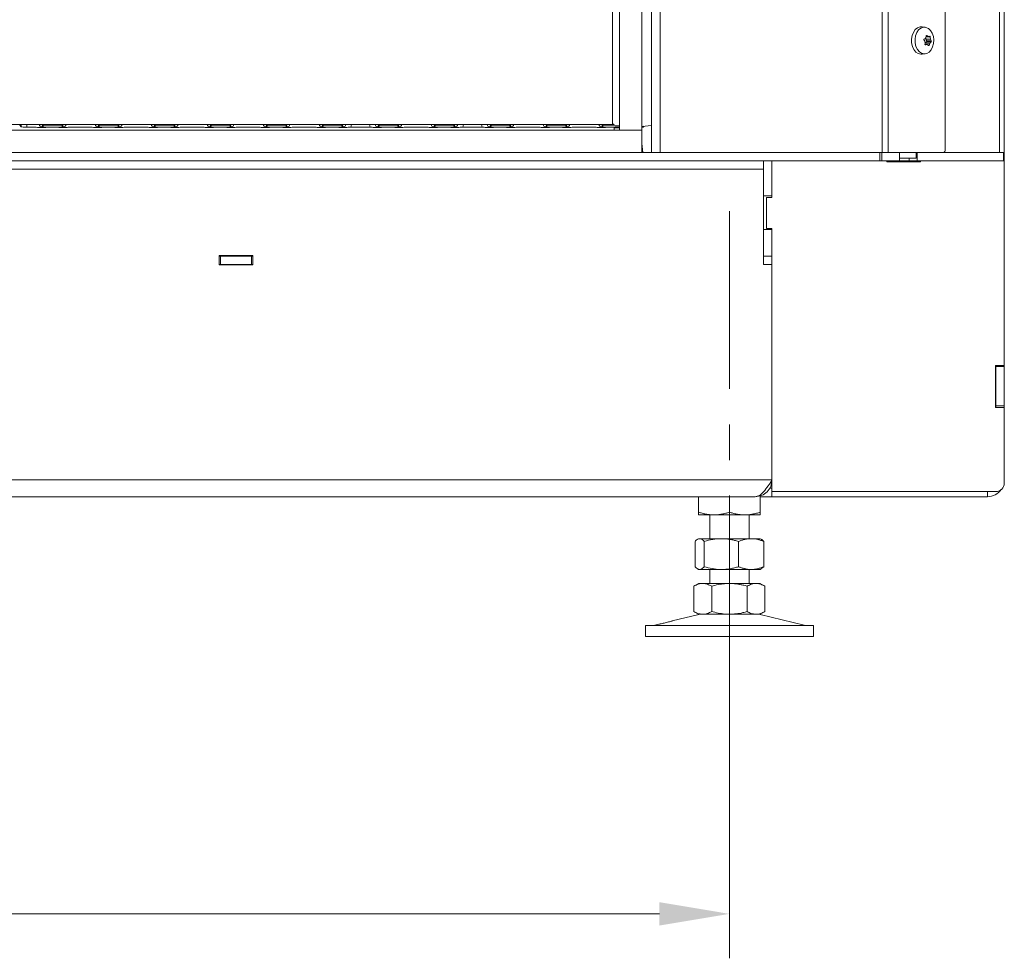
# Model space of a CAD drawing. Extents: x -105040 to -101964, y -21748 to -18662.
# Drawn here: x -104033 to -103681, y -20408 to -20072 of the extents above; entities that cross this region are included whole.
import ezdxf

# ---------------------------------------------------------------- set-up
doc = ezdxf.new("R2010")
doc.units = 0
doc.header["$LTSCALE"] = 5
doc.linetypes.add('CENTERX2', pattern=[20.32, 12.7, -2.54, 2.54, -2.54])
doc.layers.add('LAYER12', color=30, linetype='Continuous')
doc.layers.add('SLD-0', color=7, linetype='Continuous')
doc.styles.add('Brunner 2014', font='arial.ttf', dxfattribs={"height": 35})
doc.dimstyles.new('Brunner 2014', dxfattribs={"dimscale": 5, "dimtxt": 35, "dimasz": 5, "dimexe": 3.175, "dimexo": 0, "dimgap": 0.762, "dimtad": 1, "dimdec": 0, "dimrnd": 1e-08, "dimtxsty": 'Brunner 2014', "dimcen": 0.09, "dimdle": 10, "dimclrd": 7, "dimclre": 7, "dimclrt": 7, "dimadec": 1, "dimazin": 2, "dimtfac": 0.666667, "dimtdec": 0, "dimtmove": 0, "dimatfit": 3, "dimldrblk": 'Filled-1', "dimfxl": 1, "dimtolj": 1, "dimlwd": 5, "dimlwe": 5, "dimarcsym": 0})

# ---------------------------------------------------------------- blocks, each defined once
blk = doc.blocks.new('*D71')
at = {"layer": 'Defpoints', "color": 0, "lineweight": 5}
for p in [(-104723.64, -20292.67), (-103779.64, -20292.67), (-103779.64, -20391.73)]:
    blk.add_point(p, dxfattribs=at)
at = {"layer": 'SLD-0', "color": 7, "linetype": 'Continuous', "lineweight": 5}
for p, q in [((-104723.64, -20292.67), (-104723.64, -20407.61)), ((-103779.64, -20292.67), (-103779.64, -20407.61)), ((-104698.64, -20391.73), (-103804.64, -20391.73))]:
    blk.add_line(p, q, dxfattribs=at)
at = {"layer": 'SLD-0', "color": 7, "lineweight": 5}
for points in [[(-104698.64, -20387.56), (-104698.64, -20395.9), (-104723.64, -20391.73)], [(-103804.64, -20387.56), (-103804.64, -20395.9), (-103779.64, -20391.73)]]:
    blk.add_solid(points, dxfattribs=at)
at = {"layer": 'SLD-0', "color": 7, "insert": (-104255.56, -20352.18), "char_height": 35, "attachment_point": 2, "style": 'Brunner 2014'}
blk.add_mtext('\\A1;944', dxfattribs=at)
blk = doc.blocks.new('Filled-1')
at = {"color": 0}
for p, q in [((0, 0), (-1, 0.167)), ((-1, 0.167), (-1, -0.167)), ((-1, 0), (0, 0)), ((-1, -0.167), (0, 0))]:
    blk.add_line(p, q, dxfattribs=at)
at = {"color": 0, "flags": 128}
blk.add_lwpolyline([(-1, -0.167), (0, 0), (-1, 0.167), (-1, -0.167)], dxfattribs=at)
at = {"color": 0}
blk.add_solid([(-1, -0.167), (0, 0), (-1, 0.167), (-1, -0.167)], dxfattribs=at)

msp = doc.modelspace()

# ---------------------------------------------------------------- linework, layer by layer
at = {"color": 7, "linetype": 'Continuous', "lineweight": 0}
for p, q in [((-103725.04, -20119.67), (-103725.04, -19088.17)), ((-103722.92, -20119.67), (-103722.92, -19087.63)), ((-103702.59, -20118.67), (-103702.59, -19086.77)), ((-103683.2, -19089.67), (-103683.2, -20119.67)), ((-103681.44, -19089.67), (-103681.44, -20119.67)), ((-103807.44, -19612.17), (-103807.44, -20119.67)), ((-103804.44, -19612.17), (-103804.44, -20119.67)), ((-103821.44, -20108.93), (-103821.44, -19635.67)), ((-103709.69, -20074.93), (-103710.84, -20074.79)), ((-103709.41, -20078.22), (-103708.37, -20078.22)), ((-103714.6, -20079.45), (-103714.6, -20079.88)), ((-103709.78, -20080.17), (-103709.78, -20080.17)), ((-103709.23, -20081.11), (-103709.76, -20081.11)), ((-103709.63, -20080.64), (-103707.98, -20080.64)), ((-103709.63, -20080.64), (-103707.98, -20080.64)), ((-103709.59, -20078.69), (-103709.59, -20078.69)), ((-103709.5, -20078.38), (-103707.91, -20078.38)), ((-103709.44, -20079.17), (-103709.44, -20079.17)), ((-103709.44, -20079.17), (-103707.78, -20079.17)), ((-103709.44, -20079.17), (-103707.78, -20079.17)), ((-103709.18, -20080.17), (-103707.58, -20080.17)), ((-103709.13, -20079.84), (-103707.54, -20079.84)), ((-103708.98, -20081.14), (-103708.98, -20081.14)), ((-103707.98, -20080.64), (-103707.98, -20080.64)), ((-103707.78, -20079.17), (-103707.78, -20079.17)), ((-103710.84, -20084.55), (-103709.69, -20084.41)), ((-104681.52, -20109.67), (-103821.11, -20109.67)), ((-104032.63, -20110.48), (-104033.2, -20109.91)), ((-104024.7, -20109.92), (-104025.26, -20110.48)), ((-104018.18, -20109.92), (-104024.7, -20109.92)), ((-104017.63, -20110.48), (-104018.18, -20109.92)), ((-104004.7, -20109.92), (-104005.26, -20110.48)), ((-103998.18, -20109.92), (-104004.7, -20109.92)), ((-103997.63, -20110.48), (-103998.18, -20109.92)), ((-103984.7, -20109.92), (-103985.26, -20110.48)), ((-103978.18, -20109.92), (-103984.7, -20109.92)), ((-103977.63, -20110.48), (-103978.18, -20109.92)), ((-103964.7, -20109.92), (-103965.26, -20110.48)), ((-103958.18, -20109.92), (-103964.7, -20109.92)), ((-103957.63, -20110.48), (-103958.18, -20109.92)), ((-103944.7, -20109.92), (-103945.26, -20110.48)), ((-103938.18, -20109.92), (-103944.7, -20109.92)), ((-103937.63, -20110.48), (-103938.18, -20109.92)), ((-103924.7, -20109.92), (-103925.26, -20110.48)), ((-103918.18, -20109.92), (-103924.7, -20109.92)), ((-103917.63, -20110.48), (-103918.18, -20109.92)), ((-103904.7, -20109.92), (-103905.26, -20110.48)), ((-103898.18, -20109.92), (-103904.7, -20109.92)), ((-103897.63, -20110.48), (-103898.18, -20109.92)), ((-103884.7, -20109.92), (-103885.26, -20110.48)), ((-103878.18, -20109.92), (-103884.7, -20109.92)), ((-103877.63, -20110.48), (-103878.18, -20109.92)), ((-103864.7, -20109.92), (-103865.26, -20110.48)), ((-103858.18, -20109.92), (-103864.7, -20109.92)), ((-103857.63, -20110.48), (-103858.18, -20109.92)), ((-103844.7, -20109.92), (-103845.26, -20110.48)), ((-103838.18, -20109.92), (-103844.7, -20109.92)), ((-103837.63, -20110.48), (-103838.18, -20109.92)), ((-103824.7, -20109.92), (-103825.26, -20110.48)), ((-103818.94, -20110.09), (-103820.55, -20109.92)), ((-104028, -20110.67), (-104030.64, -20110.67)), ((-104020.41, -20110.67), (-104022.48, -20110.67)), ((-104008, -20110.67), (-104014.89, -20110.67)), ((-104000.41, -20110.67), (-104002.48, -20110.67)), ((-103988, -20110.67), (-103994.89, -20110.67)), ((-103980.41, -20110.67), (-103982.48, -20110.67)), ((-103968, -20110.67), (-103974.89, -20110.67)), ((-103960.41, -20110.67), (-103962.48, -20110.67)), ((-103948, -20110.67), (-103954.89, -20110.67)), ((-103940.41, -20110.67), (-103942.48, -20110.67)), ((-103928, -20110.67), (-103934.89, -20110.67)), ((-103920.41, -20110.67), (-103922.48, -20110.67)), ((-103908, -20110.67), (-103914.89, -20110.67)), ((-103900.41, -20110.67), (-103902.48, -20110.67)), ((-103888, -20110.67), (-103894.89, -20110.67)), ((-103880.41, -20110.67), (-103882.48, -20110.67)), ((-103868, -20110.67), (-103874.89, -20110.67)), ((-103860.41, -20110.67), (-103862.48, -20110.67)), ((-103848, -20110.67), (-103854.89, -20110.67)), ((-103840.41, -20110.67), (-103842.48, -20110.67)), ((-103828, -20110.67), (-103834.89, -20110.67)), ((-103820.6, -20110.67), (-103822.48, -20110.67)), ((-103807.44, -20110.04), (-103810.94, -20110.4)), ((-103810.35, -20110.57), (-103810.09, -20110.32)), ((-103810.94, -20116.42), (-103810.6, -20119.67)), ((-103810.94, -20119.67), (-103725.86, -20119.67)), ((-103804.44, -20119.67), (-103725.04, -20119.67)), ((-103725.86, -20122.67), (-103725.86, -20119.67)), ((-103725.15, -20119.67), (-103725.15, -20122.67)), ((-103722.92, -20119.67), (-103725.04, -20119.67)), ((-103722.92, -20119.67), (-103703.29, -20119.67)), ((-103718.94, -20122.67), (-103718.94, -20119.67)), ((-103718.92, -20119.67), (-103718.92, -20121.67)), ((-103712.91, -20121.67), (-103712.91, -20119.67)), ((-103712.57, -20122.67), (-103712.57, -20119.67)), ((-103703.29, -20119.67), (-103681.74, -20119.67)), ((-103681.74, -20122.67), (-103681.74, -20119.67)), ((-103681.74, -20119.67), (-103681.44, -20119.67)), ((-103681.44, -20119.67), (-103681.44, -20122.67)), ((-104777.03, -20122.67), (-103725.86, -20122.67)), ((-103767.44, -20125.67), (-103767.44, -20122.67)), ((-103764.44, -20122.67), (-103764.44, -20135.17)), ((-103764.44, -20122.67), (-103764.44, -20135.82)), ((-103725.15, -20122.67), (-103725.86, -20122.67)), ((-103725.15, -20122.67), (-103718.94, -20122.67)), ((-103723.44, -20122.97), (-103723.44, -20122.67)), ((-103711.44, -20122.97), (-103723.44, -20122.97)), ((-103718.94, -20121.67), (-103718.92, -20121.67)), ((-103715.4, -20122.67), (-103718.94, -20122.67)), ((-103718.92, -20121.67), (-103712.91, -20121.67)), ((-103715.4, -20122.67), (-103715.4, -20121.67)), ((-103712.57, -20122.67), (-103715.4, -20122.67)), ((-103712.57, -20122.67), (-103681.74, -20122.67)), ((-103711.44, -20122.67), (-103711.44, -20122.97)), ((-103681.44, -20122.67), (-103681.74, -20122.67)), ((-103681.44, -20195.82), (-103681.44, -20122.67)), ((-104735.44, -20125.67), (-103767.44, -20125.67)), ((-103767.44, -20125.67), (-103767.44, -20135.17)), ((-103767.44, -20159.67), (-103767.44, -20125.67)), ((-103764.44, -20135.17), (-103767.44, -20135.17)), ((-103766.44, -20146.82), (-103766.44, -20135.82)), ((-103766.44, -20135.82), (-103764.44, -20135.82)), ((-103764.44, -20147.17), (-103767.44, -20147.17)), ((-103767.44, -20147.17), (-103767.44, -20156.67)), ((-103764.44, -20146.82), (-103766.44, -20146.82)), ((-103764.44, -20146.82), (-103764.44, -20240.82)), ((-103764.44, -20147.17), (-103764.44, -20156.67)), ((-103961.94, -20159.82), (-103961.94, -20156.52)), ((-103961.94, -20156.52), (-103949.94, -20156.52)), ((-103961.94, -20156.67), (-103961.44, -20156.67)), ((-103961.44, -20159.67), (-103961.44, -20156.67)), ((-103950.44, -20156.67), (-103961.44, -20156.67)), ((-103950.44, -20159.67), (-103950.44, -20156.67)), ((-103950.44, -20156.67), (-103949.94, -20156.67)), ((-103949.94, -20156.52), (-103949.94, -20159.82)), ((-103764.44, -20156.67), (-103767.44, -20156.67)), ((-103961.94, -20159.67), (-103961.44, -20159.67)), ((-103949.94, -20159.82), (-103961.94, -20159.82)), ((-103950.44, -20159.67), (-103961.44, -20159.67)), ((-103950.44, -20159.67), (-103949.94, -20159.67)), ((-103764.44, -20159.67), (-103767.44, -20159.67)), ((-103764.44, -20236.67), (-103764.44, -20159.67)), ((-103684.54, -20195.82), (-103681.44, -20195.82)), ((-103684.54, -20210.82), (-103684.54, -20195.82)), ((-103684.44, -20195.82), (-103684.44, -20196.17)), ((-103684.44, -20196.17), (-103681.44, -20196.17)), ((-103684.44, -20196.17), (-103684.44, -20210.17)), ((-103681.44, -20195.82), (-103681.44, -20196.17)), ((-103681.44, -20196.17), (-103681.44, -20210.17)), ((-103681.44, -20210.82), (-103684.54, -20210.82)), ((-103684.44, -20210.17), (-103681.44, -20210.17)), ((-103684.44, -20210.17), (-103684.44, -20210.82)), ((-103681.44, -20210.17), (-103681.44, -20210.82)), ((-103681.44, -20237.82), (-103681.44, -20210.82)), ((-103764.44, -20236.67), (-104738.44, -20236.67)), ((-103765.25, -20239.67), (-103764.44, -20239.67)), ((-104732.44, -20242.67), (-103770.44, -20242.67)), ((-103790.64, -20242.67), (-103790.64, -20248.19)), ((-103779.64, -20242.67), (-103779.64, -20248.19)), ((-103768.64, -20242.31), (-103768.64, -20248.19)), ((-103768.64, -20242.67), (-103764.44, -20242.67)), ((-103764.44, -20242.67), (-103764.44, -20240.82)), ((-103764.44, -20240.82), (-103684.44, -20240.82)), ((-103687.44, -20242.67), (-103764.44, -20242.67)), ((-103785.14, -20249.17), (-103790.64, -20249.17)), ((-103786.64, -20249.17), (-103786.64, -20257.67)), ((-103774.14, -20249.17), (-103785.14, -20249.17)), ((-103768.64, -20249.17), (-103774.14, -20249.17)), ((-103772.64, -20257.67), (-103772.64, -20249.17)), ((-103790.64, -20257.67), (-103791.03, -20257.89)), ((-103790.27, -20257.67), (-103790.64, -20257.67)), ((-103782.49, -20257.67), (-103790.27, -20257.67)), ((-103771.87, -20257.67), (-103782.49, -20257.67)), ((-103768.64, -20257.67), (-103771.87, -20257.67)), ((-103768.26, -20257.89), (-103768.64, -20257.67)), ((-103791.91, -20258.65), (-103791.91, -20267.69)), ((-103788.63, -20258.65), (-103788.63, -20267.69)), ((-103776.36, -20258.65), (-103776.36, -20267.69)), ((-103767.37, -20258.65), (-103767.37, -20267.69)), ((-103768.26, -20268.36), (-103767.37, -20267.69)), ((-103791.03, -20268.44), (-103790.64, -20268.67)), ((-103790.27, -20268.67), (-103790.64, -20268.67)), ((-103782.49, -20268.67), (-103790.27, -20268.67)), ((-103786.64, -20268.67), (-103786.64, -20273.67)), ((-103771.87, -20268.67), (-103782.49, -20268.67)), ((-103772.64, -20273.67), (-103772.64, -20268.67)), ((-103768.64, -20268.67), (-103771.87, -20268.67)), ((-103768.64, -20268.67), (-103768.26, -20268.44)), ((-103790.64, -20273.67), (-103792.35, -20274.65)), ((-103792.35, -20274.65), (-103792.35, -20283.69)), ((-103789.17, -20273.67), (-103790.64, -20273.67)), ((-103779.64, -20273.67), (-103789.17, -20273.67)), ((-103785.99, -20274.65), (-103785.99, -20283.69)), ((-103770.12, -20273.67), (-103779.64, -20273.67)), ((-103773.29, -20274.65), (-103773.29, -20283.69)), ((-103768.64, -20273.67), (-103770.12, -20273.67)), ((-103766.94, -20274.65), (-103768.64, -20273.67)), ((-103766.94, -20274.65), (-103766.94, -20283.69)), ((-103790.58, -20284.78), (-103800.07, -20287.08)), ((-103792.35, -20283.69), (-103790.64, -20284.67)), ((-103789.17, -20284.67), (-103790.64, -20284.67)), ((-103779.64, -20284.67), (-103789.17, -20284.67)), ((-103770.12, -20284.67), (-103779.64, -20284.67)), ((-103768.64, -20284.67), (-103770.12, -20284.67)), ((-103752.99, -20288.58), (-103768.7, -20284.78)), ((-103768.64, -20284.67), (-103766.94, -20283.69)), ((-103809.64, -20288.67), (-103809.64, -20292.67)), ((-103809.64, -20288.67), (-103779.64, -20288.67)), ((-103804.9, -20288.25), (-103806.3, -20288.58)), ((-103779.64, -20288.67), (-103749.64, -20288.67)), ((-103749.64, -20292.67), (-103749.64, -20288.67)), ((-103809.64, -20292.67), (-103779.64, -20292.67)), ((-103779.64, -20292.67), (-103749.64, -20292.67))]:
    msp.add_line(p, q, dxfattribs=at)
at = {"color": 8, "linetype": 'Continuous', "lineweight": 0}
for p, q in [((-103709.41, -20078.19), (-103708.59, -20078.19)), ((-103709.68, -20081.17), (-103709.6, -20081.17)), ((-103708.65, -20081.35), (-103708.3, -20081.35)), ((-104033.2, -20109.67), (-104033.2, -20109.91)), ((-104032.63, -20110.48), (-104032.63, -20109.67)), ((-104030.64, -20109.67), (-104030.64, -20110.67)), ((-104024.7, -20109.67), (-104024.7, -20109.92)), ((-104018.18, -20109.67), (-104018.18, -20109.92)), ((-104004.7, -20109.67), (-104004.7, -20109.92)), ((-103998.18, -20109.67), (-103998.18, -20109.92)), ((-103984.7, -20109.67), (-103984.7, -20109.92)), ((-103978.18, -20109.67), (-103978.18, -20109.92)), ((-103964.7, -20109.67), (-103964.7, -20109.92)), ((-103958.18, -20109.67), (-103958.18, -20109.92)), ((-103944.7, -20109.67), (-103944.7, -20109.92)), ((-103938.18, -20109.67), (-103938.18, -20109.92)), ((-103924.7, -20109.67), (-103924.7, -20109.92)), ((-103918.18, -20109.67), (-103918.18, -20109.92)), ((-103904.7, -20109.67), (-103904.7, -20109.92)), ((-103898.18, -20109.67), (-103898.18, -20109.92)), ((-103884.7, -20109.67), (-103884.7, -20109.92)), ((-103878.18, -20109.67), (-103878.18, -20109.92)), ((-103864.7, -20109.67), (-103864.7, -20109.92)), ((-103858.18, -20109.67), (-103858.18, -20109.92)), ((-103844.7, -20109.92), (-103844.7, -20109.67)), ((-103838.18, -20109.92), (-103838.18, -20109.67)), ((-103824.7, -20109.92), (-103824.7, -20109.67)), ((-103820.55, -20109.92), (-103824.7, -20109.92)), ((-103687.44, -20240.82), (-103687.44, -20242.67))]:
    msp.add_line(p, q, dxfattribs=at)
at = {"color": 7, "linetype": 'Continuous', "lineweight": 0, "flags": 128}
for points in [[(-103710.84, -20084.55), (-103711.23, -20084.57), (-103712.16, -20084.35), (-103713.01, -20083.79), (-103713.73, -20082.93), (-103714.26, -20081.82), (-103714.55, -20080.55), (-103714.59, -20079.22), (-103714.38, -20077.92), (-103713.92, -20076.75), (-103713.26, -20075.79), (-103712.45, -20075.13), (-103711.53, -20074.8), (-103710.84, -20074.79)], [(-103707.8, -20076.05), (-103707.19, -20077.02), (-103706.79, -20078.18), (-103706.63, -20079.46), (-103706.71, -20080.75), (-103707.04, -20081.96), (-103707.58, -20083), (-103708.31, -20083.79), (-103709.16, -20084.28), (-103710.07, -20084.42), (-103710.97, -20084.22), (-103711.8, -20083.67), (-103712.5, -20082.83), (-103713.01, -20081.75), (-103713.29, -20080.52), (-103713.34, -20079.23), (-103713.13, -20077.97), (-103712.69, -20076.83), (-103712.05, -20075.91), (-103711.25, -20075.26), (-103710.36, -20074.94), (-103709.45, -20074.97), (-103708.57, -20075.35), (-103707.8, -20076.05)]]:
    msp.add_lwpolyline(points, dxfattribs=at)
at = {"color": 7, "linetype": 'Continuous', "lineweight": 0}
for centre, radius, start, end in [((-103708.4, -20081.36), 1.42, 123.1774, 149.8551), ((-103707.05, -20078.57), 2.46, 182.4928, 193.9713), ((-103707.48, -20078.7), 2.01, 193.4944, 214.6526), ((-103709.33, -20079.98), 0.243, 310.1554, 34.9065), ((-103820.44, -20108.93), 1, 180, 264), ((-103703.47, -20118.79), 0.893, 281.4218, 8.0495), ((-103684.44, -20237.82), 3, 270, 0), ((-103687.44, -20236.67), 6, 270, 324.5038), ((-103789.64, -20288.67), 4, 90, 103.609), ((-103769.64, -20288.67), 4, 76.391, 90), ((-103807, -20285.67), 3, 270, 283.609), ((-103752.29, -20285.67), 3, 256.391, 270)]:
    msp.add_arc(centre, radius, start, end, dxfattribs=at)
at = {"color": 8, "linetype": 'Continuous', "lineweight": 0}
for centre, start, end in [((-104024.69, -20108.92), 228.4134, 269.3046), ((-104018.2, -20108.92), 270.6954, 311.5866), ((-104004.69, -20108.92), 228.4134, 269.3046), ((-103998.2, -20108.92), 270.6954, 311.5866), ((-103984.69, -20108.92), 228.4134, 269.3046), ((-103978.2, -20108.92), 270.6954, 311.5866), ((-103964.69, -20108.92), 228.4134, 269.3046), ((-103958.2, -20108.92), 270.6954, 311.5866), ((-103944.69, -20108.92), 228.4134, 269.3046), ((-103938.2, -20108.92), 270.6954, 311.5866), ((-103924.69, -20108.92), 228.4134, 269.3046), ((-103918.2, -20108.92), 270.6954, 311.5866), ((-103904.69, -20108.92), 228.4134, 269.3046), ((-103898.2, -20108.92), 270.6954, 311.5866), ((-103884.69, -20108.92), 228.4134, 269.3046), ((-103878.2, -20108.92), 270.6954, 311.5866), ((-103864.69, -20108.92), 228.4134, 269.3046), ((-103858.2, -20108.92), 270.6954, 311.5866), ((-103844.69, -20108.92), 228.4134, 269.3046), ((-103838.2, -20108.92), 270.6954, 311.5866), ((-103824.69, -20108.92), 228.4134, 269.3046)]:
    msp.add_arc(centre, 1.01, start, end, dxfattribs=at)
for centre, major_axis, ratio, start_param, end_param in [((-104025.23, -20109.45), (0.746, 0.746), 0.948142, 2.541055, 3.921528), ((-104017.66, -20109.45), (-0.746, 0.746), 0.948142, 2.361658, 3.742131), ((-104005.23, -20109.45), (0.746, 0.746), 0.948142, 2.541055, 3.921528), ((-103997.66, -20109.45), (0.746, -0.746), 0.948142, 5.50325, 6.883723), ((-103985.23, -20109.45), (0.746, 0.746), 0.948142, 2.541055, 3.921528), ((-103977.66, -20109.45), (-0.746, 0.746), 0.948142, 2.361658, 3.742131), ((-103965.23, -20109.45), (0.746, 0.746), 0.948142, 2.541055, 3.921528), ((-103957.66, -20109.45), (-0.746, 0.746), 0.948142, 2.361658, 3.742131), ((-103945.23, -20109.45), (0.746, 0.746), 0.948142, 2.541055, 3.921528), ((-103937.66, -20109.45), (-0.746, 0.746), 0.948142, 2.361658, 3.742131), ((-103925.23, -20109.45), (0.746, 0.746), 0.948142, 2.541055, 3.921528), ((-103917.66, -20109.45), (-0.746, 0.746), 0.948142, 2.361658, 3.742131), ((-103917.66, -20109.45), (-2.14, 2.14), 0.989133, 3.517641, 3.860881), ((-103905.23, -20109.45), (-2.14, -2.14), 0.989133, 5.563897, 5.907137), ((-103905.23, -20109.45), (0.746, 0.746), 0.948142, 2.541055, 3.921528), ((-103897.66, -20109.45), (-0.746, 0.746), 0.948142, 2.361658, 3.742131), ((-103885.23, -20109.45), (0.746, 0.746), 0.948142, 2.541055, 3.921528), ((-103877.66, -20109.45), (-0.746, 0.746), 0.948142, 2.361658, 3.742131), ((-103877.66, -20109.45), (-2.14, 2.14), 0.989133, 3.517641, 3.860881), ((-103865.23, -20109.45), (-2.14, -2.14), 0.989133, 5.563897, 5.907137), ((-103865.23, -20109.45), (0.746, 0.746), 0.948142, 2.541055, 3.921528), ((-103857.66, -20109.45), (0.746, -0.746), 0.948142, 5.50325, 6.883723), ((-103845.23, -20109.45), (0.746, 0.746), 0.948142, 2.541055, 3.921528), ((-103837.66, -20109.45), (0.746, -0.746), 0.948142, 5.50325, 6.883723), ((-103825.23, -20109.45), (0.746, 0.746), 0.948142, 2.541055, 3.921528)]:
    msp.add_ellipse(centre, major_axis=major_axis, ratio=ratio, start_param=start_param, end_param=end_param, dxfattribs=at)
at = {"color": 7, "linetype": 'Continuous', "lineweight": 0}
for centre, major_axis, start_param, end_param in [((-104030.64, -20110.46), (2, 0), 3.246312, 4.712389), ((-103811.34, -20110.56), (1, 0), 5.124347, 6.178466)]:
    msp.add_ellipse(centre, major_axis=major_axis, ratio=0.105104, start_param=start_param, end_param=end_param, dxfattribs=at)
for points, knots in [([(-103709.59, -20078.69), (-103709.52, -20078.54), (-103709.41, -20078.32), (-103709.39, -20078.07), (-103709.39, -20077.99)], [0, 0, 0, 0, 0.687868, 1, 1, 1, 1]), ([(-103709.39, -20077.99), (-103709.38, -20077.97), (-103709.38, -20077.92), (-103709.35, -20077.88), (-103709.31, -20077.84), (-103709.28, -20077.84), (-103709.26, -20077.84)], [0, 0, 0, 0, 0.257548, 0.516187, 0.769198, 1, 1, 1, 1]), ([(-103709.17, -20077.88), (-103709.03, -20077.97), (-103708.84, -20078.12), (-103708.65, -20078.17), (-103708.59, -20078.19)], [0, 0, 0, 0, 0.687999, 1, 1, 1, 1]), ([(-103708.37, -20078.2), (-103708.32, -20078.21), (-103708.22, -20078.22), (-103708.13, -20078.18), (-103708.09, -20078.16)], [0, 0, 0, 0, 0.47194, 1, 1, 1, 1]), ([(-103708.09, -20078.16), (-103708.07, -20078.16), (-103708.05, -20078.15), (-103708.01, -20078.17), (-103707.97, -20078.2), (-103707.94, -20078.26), (-103707.92, -20078.32), (-103707.91, -20078.36), (-103707.91, -20078.38)], [0, 0, 0, 0, 0.173551, 0.347889, 0.518434, 0.685848, 0.853527, 1, 1, 1, 1]), ([(-103710.14, -20079.49), (-103710.16, -20079.48), (-103710.18, -20079.44), (-103710.2, -20079.38), (-103710.2, -20079.31), (-103710.18, -20079.25), (-103710.15, -20079.2), (-103710.12, -20079.18), (-103710.1, -20079.17)], [0, 0, 0, 0, 0.173655, 0.347991, 0.518533, 0.685946, 0.853626, 1, 1, 1, 1]), ([(-103709.78, -20080.17), (-103709.84, -20080), (-103709.93, -20079.75), (-103710.09, -20079.55), (-103710.14, -20079.49)], [0, 0, 0, 0, 0.687829, 1, 1, 1, 1]), ([(-103710.1, -20079.17), (-103709.96, -20079.08), (-103709.76, -20078.95), (-103709.63, -20078.76), (-103709.59, -20078.69)], [0, 0, 0, 0, 0.687973, 1, 1, 1, 1]), ([(-103709.78, -20080.96), (-103709.75, -20080.78), (-103709.71, -20080.51), (-103709.77, -20080.25), (-103709.78, -20080.17)], [0, 0, 0, 0, 0.687947, 1, 1, 1, 1]), ([(-103709.6, -20081.17), (-103709.62, -20081.18), (-103709.66, -20081.19), (-103709.71, -20081.17), (-103709.75, -20081.13), (-103709.78, -20081.08), (-103709.79, -20081.02), (-103709.78, -20080.98), (-103709.78, -20080.96)], [0, 0, 0, 0, 0.173551, 0.347889, 0.518434, 0.685848, 0.853527, 1, 1, 1, 1]), ([(-103708.98, -20081.14), (-103709.11, -20081.12), (-103709.31, -20081.1), (-103709.53, -20081.16), (-103709.6, -20081.17)], [0, 0, 0, 0, 0.687831, 1, 1, 1, 1]), ([(-103708.52, -20081.46), (-103708.61, -20081.36), (-103708.74, -20081.22), (-103708.92, -20081.16), (-103708.98, -20081.14)], [0, 0, 0, 0, 0.687999, 1, 1, 1, 1]), ([(-103708.3, -20081.35), (-103708.31, -20081.37), (-103708.32, -20081.41), (-103708.36, -20081.46), (-103708.41, -20081.49), (-103708.45, -20081.5), (-103708.49, -20081.49), (-103708.51, -20081.47), (-103708.52, -20081.46)], [0, 0, 0, 0, 0.1736021, 0.347939, 0.5184828, 0.6858959, 0.8535759, 1, 1, 1, 1]), ([(-103707.98, -20080.64), (-103708.06, -20080.79), (-103708.18, -20081.01), (-103708.27, -20081.27), (-103708.3, -20081.35)], [0, 0, 0, 0, 0.6878685, 1, 1, 1, 1]), ([(-103707.58, -20080.17), (-103707.68, -20080.25), (-103707.81, -20080.38), (-103707.94, -20080.58), (-103707.98, -20080.64)], [0, 0, 0, 0, 0.687973, 1, 1, 1, 1]), ([(-103707.91, -20078.38), (-103707.89, -20078.56), (-103707.86, -20078.83), (-103707.8, -20079.09), (-103707.78, -20079.17)], [0, 0, 0, 0, 0.687947, 1, 1, 1, 1]), ([(-103707.78, -20079.17), (-103707.73, -20079.34), (-103707.66, -20079.59), (-103707.57, -20079.78), (-103707.54, -20079.84)], [0, 0, 0, 0, 0.687829, 1, 1, 1, 1]), ([(-103707.54, -20079.84), (-103707.54, -20079.86), (-103707.52, -20079.89), (-103707.51, -20079.96), (-103707.52, -20080.03), (-103707.53, -20080.09), (-103707.56, -20080.14), (-103707.58, -20080.16), (-103707.58, -20080.17)], [0, 0, 0, 0, 0.173655, 0.347991, 0.518533, 0.685946, 0.853626, 1, 1, 1, 1]), ([(-104022.48, -20110.67), (-104022.82, -20110.67), (-104023.48, -20110.68), (-104024.26, -20110.73), (-104024.86, -20110.76), (-104025.36, -20110.77), (-104025.75, -20110.76), (-104026.49, -20110.71), (-104027.23, -20110.67), (-104027.91, -20110.67), (-104028, -20110.67)], [0, 0, 0, 0, 0.173101, 0.332524, 0.455241, 0.520516, 0.585641, 0.658414, 0.951467, 1, 1, 1, 1]), ([(-104025.26, -20110.48), (-104025.26, -20110.48), (-104025.19, -20110.49), (-104025.06, -20110.51), (-104024.78, -20110.55), (-104024.3, -20110.6), (-104023.52, -20110.65), (-104022.82, -20110.66), (-104022.48, -20110.67)], [0, 0, 0, 0, 0.002602, 0.10087, 0.19895, 0.392362, 0.702854, 1, 1, 1, 1]), ([(-104020.41, -20110.67), (-104020.06, -20110.66), (-104019.36, -20110.65), (-104018.59, -20110.6), (-104018.11, -20110.55), (-104017.83, -20110.51), (-104017.7, -20110.49), (-104017.63, -20110.48), (-104017.63, -20110.48)], [0, 0, 0, 0, 0.297146, 0.607638, 0.80105, 0.89913, 0.997398, 1, 1, 1, 1]), ([(-104014.89, -20110.67), (-104015.23, -20110.67), (-104015.87, -20110.68), (-104016.64, -20110.73), (-104017.22, -20110.76), (-104017.72, -20110.77), (-104018.51, -20110.74), (-104019.3, -20110.68), (-104020.14, -20110.67), (-104020.41, -20110.67)], [0, 0, 0, 0, 0.173025, 0.328781, 0.447371, 0.511707, 0.575886, 0.86554, 1, 1, 1, 1]), ([(-104002.48, -20110.67), (-104002.82, -20110.67), (-104003.48, -20110.68), (-104004.26, -20110.73), (-104004.86, -20110.76), (-104005.36, -20110.77), (-104005.75, -20110.76), (-104006.49, -20110.71), (-104007.23, -20110.67), (-104007.91, -20110.67), (-104008, -20110.67)], [0, 0, 0, 0, 0.173101, 0.332524, 0.455241, 0.520516, 0.585641, 0.658414, 0.951467, 1, 1, 1, 1]), ([(-104005.26, -20110.48), (-104005.26, -20110.48), (-104005.19, -20110.49), (-104005.06, -20110.51), (-104004.78, -20110.55), (-104004.3, -20110.6), (-104003.52, -20110.65), (-104002.82, -20110.66), (-104002.48, -20110.67)], [0, 0, 0, 0, 0.002602, 0.10087, 0.19895, 0.392362, 0.702854, 1, 1, 1, 1]), ([(-104000.41, -20110.67), (-104000.06, -20110.66), (-103999.36, -20110.65), (-103998.59, -20110.6), (-103998.11, -20110.55), (-103997.83, -20110.51), (-103997.7, -20110.49), (-103997.63, -20110.48), (-103997.63, -20110.48)], [0, 0, 0, 0, 0.297146, 0.607638, 0.80105, 0.89913, 0.997398, 1, 1, 1, 1]), ([(-103994.89, -20110.67), (-103995.23, -20110.67), (-103995.87, -20110.68), (-103996.64, -20110.73), (-103997.22, -20110.76), (-103997.72, -20110.77), (-103998.51, -20110.74), (-103999.3, -20110.68), (-104000.14, -20110.67), (-104000.41, -20110.67)], [0, 0, 0, 0, 0.173025, 0.328781, 0.447371, 0.511707, 0.575886, 0.86554, 1, 1, 1, 1]), ([(-103982.48, -20110.67), (-103982.82, -20110.67), (-103983.48, -20110.68), (-103984.26, -20110.73), (-103984.86, -20110.76), (-103985.36, -20110.77), (-103985.75, -20110.76), (-103986.49, -20110.71), (-103987.23, -20110.67), (-103987.91, -20110.67), (-103988, -20110.67)], [0, 0, 0, 0, 0.1731005, 0.3325243, 0.4552411, 0.5205159, 0.5856413, 0.6584138, 0.9514671, 1, 1, 1, 1]), ([(-103985.26, -20110.48), (-103985.26, -20110.48), (-103985.19, -20110.49), (-103985.06, -20110.51), (-103984.78, -20110.55), (-103984.3, -20110.6), (-103983.52, -20110.65), (-103982.82, -20110.66), (-103982.48, -20110.67)], [0, 0, 0, 0, 0.002602, 0.10087, 0.19895, 0.392362, 0.702854, 1, 1, 1, 1]), ([(-103980.41, -20110.67), (-103980.06, -20110.66), (-103979.36, -20110.65), (-103978.59, -20110.6), (-103978.11, -20110.55), (-103977.83, -20110.51), (-103977.7, -20110.49), (-103977.63, -20110.48), (-103977.63, -20110.48)], [0, 0, 0, 0, 0.297146, 0.607638, 0.80105, 0.89913, 0.997398, 1, 1, 1, 1]), ([(-103974.89, -20110.67), (-103975.23, -20110.67), (-103975.87, -20110.68), (-103976.64, -20110.73), (-103977.22, -20110.76), (-103977.72, -20110.77), (-103978.51, -20110.74), (-103979.3, -20110.68), (-103980.14, -20110.67), (-103980.41, -20110.67)], [0, 0, 0, 0, 0.173025, 0.328781, 0.447371, 0.511707, 0.575886, 0.86554, 1, 1, 1, 1]), ([(-103962.48, -20110.67), (-103962.82, -20110.67), (-103963.48, -20110.68), (-103964.26, -20110.73), (-103964.86, -20110.76), (-103965.36, -20110.77), (-103965.75, -20110.76), (-103966.49, -20110.71), (-103967.23, -20110.67), (-103967.91, -20110.67), (-103968, -20110.67)], [0, 0, 0, 0, 0.173101, 0.332524, 0.455241, 0.520516, 0.585641, 0.658414, 0.951467, 1, 1, 1, 1]), ([(-103965.26, -20110.48), (-103965.26, -20110.48), (-103965.19, -20110.49), (-103965.06, -20110.51), (-103964.78, -20110.55), (-103964.3, -20110.6), (-103963.52, -20110.65), (-103962.82, -20110.66), (-103962.48, -20110.67)], [0, 0, 0, 0, 0.002602, 0.10087, 0.19895, 0.392362, 0.702854, 1, 1, 1, 1]), ([(-103960.41, -20110.67), (-103960.06, -20110.66), (-103959.36, -20110.65), (-103958.59, -20110.6), (-103958.11, -20110.55), (-103957.83, -20110.51), (-103957.7, -20110.49), (-103957.63, -20110.48), (-103957.63, -20110.48)], [0, 0, 0, 0, 0.297146, 0.607638, 0.80105, 0.89913, 0.997398, 1, 1, 1, 1]), ([(-103954.89, -20110.67), (-103955.23, -20110.67), (-103955.87, -20110.68), (-103956.64, -20110.73), (-103957.22, -20110.76), (-103957.72, -20110.77), (-103958.51, -20110.74), (-103959.3, -20110.68), (-103960.14, -20110.67), (-103960.41, -20110.67)], [0, 0, 0, 0, 0.173025, 0.328781, 0.447371, 0.511707, 0.575886, 0.86554, 1, 1, 1, 1]), ([(-103942.48, -20110.67), (-103942.82, -20110.67), (-103943.48, -20110.68), (-103944.26, -20110.73), (-103944.86, -20110.76), (-103945.36, -20110.77), (-103945.75, -20110.76), (-103946.49, -20110.71), (-103947.23, -20110.67), (-103947.91, -20110.67), (-103948, -20110.67)], [0, 0, 0, 0, 0.173101, 0.332524, 0.455241, 0.520516, 0.585641, 0.658414, 0.951467, 1, 1, 1, 1]), ([(-103945.26, -20110.48), (-103945.26, -20110.48), (-103945.19, -20110.49), (-103945.06, -20110.51), (-103944.78, -20110.55), (-103944.3, -20110.6), (-103943.52, -20110.65), (-103942.82, -20110.66), (-103942.48, -20110.67)], [0, 0, 0, 0, 0.002602, 0.10087, 0.19895, 0.392362, 0.702854, 1, 1, 1, 1]), ([(-103940.41, -20110.67), (-103940.06, -20110.66), (-103939.36, -20110.65), (-103938.59, -20110.6), (-103938.11, -20110.55), (-103937.83, -20110.51), (-103937.7, -20110.49), (-103937.63, -20110.48), (-103937.63, -20110.48)], [0, 0, 0, 0, 0.297146, 0.607638, 0.80105, 0.89913, 0.997398, 1, 1, 1, 1]), ([(-103934.89, -20110.67), (-103935.23, -20110.67), (-103935.87, -20110.68), (-103936.64, -20110.73), (-103937.22, -20110.76), (-103937.72, -20110.77), (-103938.51, -20110.74), (-103939.3, -20110.68), (-103940.14, -20110.67), (-103940.41, -20110.67)], [0, 0, 0, 0, 0.1730248, 0.3287814, 0.4473712, 0.5117066, 0.5758859, 0.8655398, 1, 1, 1, 1]), ([(-103922.48, -20110.67), (-103922.82, -20110.67), (-103923.48, -20110.68), (-103924.26, -20110.73), (-103924.86, -20110.76), (-103925.36, -20110.77), (-103925.75, -20110.76), (-103926.49, -20110.71), (-103927.23, -20110.67), (-103927.91, -20110.67), (-103928, -20110.67)], [0, 0, 0, 0, 0.173101, 0.332524, 0.455241, 0.520516, 0.585641, 0.658414, 0.951467, 1, 1, 1, 1]), ([(-103925.26, -20110.48), (-103925.26, -20110.48), (-103925.19, -20110.49), (-103925.06, -20110.51), (-103924.78, -20110.55), (-103924.3, -20110.6), (-103923.52, -20110.65), (-103922.82, -20110.66), (-103922.48, -20110.67)], [0, 0, 0, 0, 0.002602, 0.10087, 0.19895, 0.392362, 0.702854, 1, 1, 1, 1]), ([(-103920.41, -20110.67), (-103920.06, -20110.66), (-103919.36, -20110.65), (-103918.59, -20110.6), (-103918.11, -20110.55), (-103917.83, -20110.51), (-103917.7, -20110.49), (-103917.63, -20110.48), (-103917.63, -20110.48)], [0, 0, 0, 0, 0.297146, 0.607638, 0.80105, 0.89913, 0.997398, 1, 1, 1, 1]), ([(-103914.89, -20110.67), (-103915.23, -20110.67), (-103915.87, -20110.68), (-103916.64, -20110.73), (-103917.22, -20110.76), (-103917.72, -20110.77), (-103918.51, -20110.74), (-103919.3, -20110.68), (-103920.14, -20110.67), (-103920.41, -20110.67)], [0, 0, 0, 0, 0.173025, 0.328781, 0.447371, 0.511707, 0.575886, 0.86554, 1, 1, 1, 1]), ([(-103902.48, -20110.67), (-103902.82, -20110.67), (-103903.48, -20110.68), (-103904.26, -20110.73), (-103904.86, -20110.76), (-103905.36, -20110.77), (-103905.75, -20110.76), (-103906.49, -20110.71), (-103907.23, -20110.67), (-103907.91, -20110.67), (-103908, -20110.67)], [0, 0, 0, 0, 0.173101, 0.332524, 0.455241, 0.520516, 0.585641, 0.658414, 0.951467, 1, 1, 1, 1]), ([(-103905.26, -20110.48), (-103905.26, -20110.48), (-103905.19, -20110.49), (-103905.06, -20110.51), (-103904.78, -20110.55), (-103904.3, -20110.6), (-103903.52, -20110.65), (-103902.82, -20110.66), (-103902.48, -20110.67)], [0, 0, 0, 0, 0.002602, 0.10087, 0.19895, 0.392362, 0.702854, 1, 1, 1, 1]), ([(-103900.41, -20110.67), (-103900.06, -20110.66), (-103899.36, -20110.65), (-103898.59, -20110.6), (-103898.11, -20110.55), (-103897.83, -20110.51), (-103897.7, -20110.49), (-103897.63, -20110.48), (-103897.63, -20110.48)], [0, 0, 0, 0, 0.297146, 0.607638, 0.80105, 0.89913, 0.997398, 1, 1, 1, 1]), ([(-103894.89, -20110.67), (-103895.23, -20110.67), (-103895.87, -20110.68), (-103896.64, -20110.73), (-103897.22, -20110.76), (-103897.72, -20110.77), (-103898.51, -20110.74), (-103899.3, -20110.68), (-103900.14, -20110.67), (-103900.41, -20110.67)], [0, 0, 0, 0, 0.173025, 0.328781, 0.447371, 0.511707, 0.575886, 0.86554, 1, 1, 1, 1]), ([(-103882.48, -20110.67), (-103882.82, -20110.67), (-103883.48, -20110.68), (-103884.26, -20110.73), (-103884.86, -20110.76), (-103885.36, -20110.77), (-103885.75, -20110.76), (-103886.49, -20110.71), (-103887.23, -20110.67), (-103887.91, -20110.67), (-103888, -20110.67)], [0, 0, 0, 0, 0.173101, 0.332524, 0.455241, 0.520516, 0.585641, 0.658414, 0.951467, 1, 1, 1, 1]), ([(-103885.26, -20110.48), (-103885.26, -20110.48), (-103885.19, -20110.49), (-103885.06, -20110.51), (-103884.78, -20110.55), (-103884.3, -20110.6), (-103883.52, -20110.65), (-103882.82, -20110.66), (-103882.48, -20110.67)], [0, 0, 0, 0, 0.002602, 0.10087, 0.19895, 0.392362, 0.702854, 1, 1, 1, 1]), ([(-103880.41, -20110.67), (-103880.06, -20110.66), (-103879.36, -20110.65), (-103878.59, -20110.6), (-103878.11, -20110.55), (-103877.83, -20110.51), (-103877.7, -20110.49), (-103877.63, -20110.48), (-103877.63, -20110.48)], [0, 0, 0, 0, 0.297146, 0.607638, 0.80105, 0.89913, 0.997398, 1, 1, 1, 1]), ([(-103874.89, -20110.67), (-103875.23, -20110.67), (-103875.87, -20110.68), (-103876.64, -20110.73), (-103877.22, -20110.76), (-103877.72, -20110.77), (-103878.51, -20110.74), (-103879.3, -20110.68), (-103880.14, -20110.67), (-103880.41, -20110.67)], [0, 0, 0, 0, 0.173025, 0.328781, 0.447371, 0.511707, 0.575886, 0.86554, 1, 1, 1, 1]), ([(-103862.48, -20110.67), (-103862.82, -20110.67), (-103863.48, -20110.68), (-103864.26, -20110.73), (-103864.86, -20110.76), (-103865.36, -20110.77), (-103865.75, -20110.76), (-103866.49, -20110.71), (-103867.23, -20110.67), (-103867.91, -20110.67), (-103868, -20110.67)], [0, 0, 0, 0, 0.173101, 0.332524, 0.455241, 0.520516, 0.585641, 0.658414, 0.951467, 1, 1, 1, 1]), ([(-103865.26, -20110.48), (-103865.26, -20110.48), (-103865.19, -20110.49), (-103865.06, -20110.51), (-103864.78, -20110.55), (-103864.3, -20110.6), (-103863.52, -20110.65), (-103862.82, -20110.66), (-103862.48, -20110.67)], [0, 0, 0, 0, 0.0026023, 0.1008702, 0.1989501, 0.3923622, 0.7028543, 1, 1, 1, 1]), ([(-103860.41, -20110.67), (-103860.06, -20110.66), (-103859.36, -20110.65), (-103858.59, -20110.6), (-103858.11, -20110.55), (-103857.83, -20110.51), (-103857.7, -20110.49), (-103857.63, -20110.48), (-103857.63, -20110.48)], [0, 0, 0, 0, 0.2971457, 0.6076378, 0.8010499, 0.8991298, 0.9973977, 1, 1, 1, 1]), ([(-103854.89, -20110.67), (-103855.23, -20110.67), (-103855.87, -20110.68), (-103856.64, -20110.73), (-103857.22, -20110.76), (-103857.72, -20110.77), (-103858.51, -20110.74), (-103859.3, -20110.68), (-103860.14, -20110.67), (-103860.41, -20110.67)], [0, 0, 0, 0, 0.1730248, 0.3287814, 0.4473712, 0.5117066, 0.5758859, 0.8655398, 1, 1, 1, 1]), ([(-103842.48, -20110.67), (-103842.82, -20110.67), (-103843.48, -20110.68), (-103844.26, -20110.73), (-103844.86, -20110.76), (-103845.36, -20110.77), (-103845.75, -20110.76), (-103846.49, -20110.71), (-103847.23, -20110.67), (-103847.91, -20110.67), (-103848, -20110.67)], [0, 0, 0, 0, 0.173101, 0.332524, 0.455241, 0.520516, 0.585641, 0.658414, 0.951467, 1, 1, 1, 1]), ([(-103845.26, -20110.48), (-103845.26, -20110.48), (-103845.19, -20110.49), (-103845.06, -20110.51), (-103844.78, -20110.55), (-103844.3, -20110.6), (-103843.52, -20110.65), (-103842.82, -20110.66), (-103842.48, -20110.67)], [0, 0, 0, 0, 0.002602, 0.10087, 0.19895, 0.392362, 0.702854, 1, 1, 1, 1]), ([(-103840.41, -20110.67), (-103840.06, -20110.66), (-103839.36, -20110.65), (-103838.59, -20110.6), (-103838.11, -20110.55), (-103837.83, -20110.51), (-103837.7, -20110.49), (-103837.63, -20110.48), (-103837.63, -20110.48)], [0, 0, 0, 0, 0.297146, 0.607638, 0.80105, 0.89913, 0.997398, 1, 1, 1, 1]), ([(-103834.89, -20110.67), (-103835.23, -20110.67), (-103835.87, -20110.68), (-103836.64, -20110.73), (-103837.22, -20110.76), (-103837.72, -20110.77), (-103838.51, -20110.74), (-103839.3, -20110.68), (-103840.14, -20110.67), (-103840.41, -20110.67)], [0, 0, 0, 0, 0.173025, 0.328781, 0.447371, 0.511707, 0.575886, 0.86554, 1, 1, 1, 1]), ([(-103822.48, -20110.67), (-103822.82, -20110.67), (-103823.48, -20110.68), (-103824.26, -20110.73), (-103824.86, -20110.76), (-103825.36, -20110.77), (-103825.75, -20110.76), (-103826.49, -20110.71), (-103827.23, -20110.67), (-103827.91, -20110.67), (-103828, -20110.67)], [0, 0, 0, 0, 0.173101, 0.332524, 0.455241, 0.520516, 0.585641, 0.658414, 0.951467, 1, 1, 1, 1]), ([(-103825.26, -20110.48), (-103825.26, -20110.48), (-103825.19, -20110.49), (-103825.06, -20110.51), (-103824.78, -20110.55), (-103824.3, -20110.6), (-103823.52, -20110.65), (-103822.82, -20110.66), (-103822.48, -20110.67)], [0, 0, 0, 0, 0.002602, 0.10087, 0.19895, 0.392362, 0.702854, 1, 1, 1, 1]), ([(-103770.44, -20242.67), (-103769.93, -20242.57), (-103768.92, -20242.39), (-103767.39, -20240.95), (-103765.89, -20238.95), (-103764.91, -20237.41), (-103764.44, -20236.67)], [0, 0, 0, 0, 0.2546509, 0.5095426, 0.7644355, 1, 1, 1, 1]), ([(-103785.14, -20249.17), (-103785.27, -20249.17), (-103785.83, -20249.16), (-103786.82, -20249.09), (-103788.1, -20248.88), (-103789.38, -20248.59), (-103790.22, -20248.32), (-103790.64, -20248.19)], [0, 0, 0, 0, 0.070062, 0.299817, 0.530834, 0.765027, 1, 1, 1, 1]), ([(-103790.64, -20248.19), (-103790.64, -20248.39), (-103790.64, -20248.79), (-103790.64, -20249.11), (-103790.64, -20249.15), (-103790.64, -20249.17)], [0, 0, 0, 0, 0.366205, 0.735556, 1, 1, 1, 1]), ([(-103779.64, -20248.19), (-103780.09, -20248.33), (-103780.98, -20248.61), (-103782.34, -20248.92), (-103783.73, -20249.13), (-103784.67, -20249.15), (-103785.14, -20249.17)], [0, 0, 0, 0, 0.2472686, 0.4953626, 0.746874, 1, 1, 1, 1]), ([(-103774.14, -20249.17), (-103774.27, -20249.17), (-103774.83, -20249.16), (-103775.82, -20249.09), (-103777.1, -20248.88), (-103778.38, -20248.59), (-103779.22, -20248.32), (-103779.64, -20248.19)], [0, 0, 0, 0, 0.070062, 0.299817, 0.530834, 0.765027, 1, 1, 1, 1]), ([(-103768.64, -20248.19), (-103769.09, -20248.33), (-103769.98, -20248.61), (-103771.34, -20248.92), (-103772.73, -20249.13), (-103773.67, -20249.15), (-103774.14, -20249.17)], [0, 0, 0, 0, 0.247269, 0.495363, 0.746874, 1, 1, 1, 1]), ([(-103768.64, -20249.17), (-103768.64, -20249.15), (-103768.64, -20249.12), (-103768.64, -20248.79), (-103768.64, -20248.39), (-103768.64, -20248.19)], [0, 0, 0, 0, 0.264443, 0.630356, 1, 1, 1, 1]), ([(-103791.91, -20258.65), (-103791.78, -20258.5), (-103791.24, -20257.93), (-103790.68, -20257.78), (-103790.27, -20257.67)], [0, 0, 0, 0, 0.2525637, 1, 1, 1, 1]), ([(-103790.27, -20257.67), (-103790.12, -20257.68), (-103789.57, -20257.74), (-103789.02, -20258.26), (-103788.63, -20258.65)], [0, 0, 0, 0, 0.264671, 1, 1, 1, 1]), ([(-103788.63, -20258.65), (-103787.63, -20258.38), (-103785.62, -20257.82), (-103783.54, -20257.72), (-103782.49, -20257.67)], [0, 0, 0, 0, 0.495458, 1, 1, 1, 1]), ([(-103782.49, -20257.67), (-103782.35, -20257.67), (-103781.72, -20257.67), (-103780.62, -20257.75), (-103779.19, -20257.95), (-103777.77, -20258.25), (-103776.83, -20258.52), (-103776.36, -20258.65)], [0, 0, 0, 0, 0.0700618, 0.2998174, 0.5308345, 0.7650272, 1, 1, 1, 1]), ([(-103776.36, -20258.65), (-103775.99, -20258.51), (-103775.27, -20258.23), (-103774.15, -20257.92), (-103773.02, -20257.71), (-103772.25, -20257.68), (-103771.87, -20257.67)], [0, 0, 0, 0, 0.247269, 0.495363, 0.746874, 1, 1, 1, 1]), ([(-103771.87, -20257.67), (-103771.76, -20257.67), (-103771.3, -20257.67), (-103770.5, -20257.75), (-103769.45, -20257.95), (-103768.41, -20258.25), (-103767.72, -20258.52), (-103767.37, -20258.65)], [0, 0, 0, 0, 0.0700618, 0.2998174, 0.5308345, 0.7650272, 1, 1, 1, 1]), ([(-103767.37, -20258.65), (-103767.57, -20258.44), (-103767.86, -20258.12), (-103768.16, -20257.97), (-103768.26, -20257.92)], [0, 0, 0, 0, 0.672048, 1, 1, 1, 1]), ([(-103790.27, -20268.67), (-103790.68, -20268.56), (-103791.24, -20268.41), (-103791.78, -20267.83), (-103791.91, -20267.69)], [0, 0, 0, 0, 0.747436, 1, 1, 1, 1]), ([(-103788.63, -20267.69), (-103789.02, -20268.07), (-103789.57, -20268.6), (-103790.12, -20268.65), (-103790.27, -20268.67)], [0, 0, 0, 0, 0.7353287, 1, 1, 1, 1]), ([(-103782.49, -20268.67), (-103782.64, -20268.67), (-103783.74, -20268.66), (-103785.81, -20268.44), (-103787.68, -20267.94), (-103788.63, -20267.69)], [0, 0, 0, 0, 0.070096, 0.530788, 1, 1, 1, 1]), ([(-103776.36, -20267.69), (-103776.85, -20267.83), (-103777.84, -20268.11), (-103779.37, -20268.42), (-103780.92, -20268.63), (-103781.97, -20268.65), (-103782.49, -20268.67)], [0, 0, 0, 0, 0.247269, 0.495363, 0.746874, 1, 1, 1, 1]), ([(-103771.87, -20268.67), (-103771.97, -20268.67), (-103772.43, -20268.66), (-103773.23, -20268.59), (-103774.28, -20268.38), (-103775.32, -20268.09), (-103776.01, -20267.82), (-103776.36, -20267.69)], [0, 0, 0, 0, 0.070062, 0.299817, 0.530834, 0.765027, 1, 1, 1, 1]), ([(-103767.37, -20267.69), (-103767.74, -20267.83), (-103768.46, -20268.11), (-103769.58, -20268.42), (-103770.71, -20268.63), (-103771.48, -20268.65), (-103771.87, -20268.67)], [0, 0, 0, 0, 0.247269, 0.495363, 0.746874, 1, 1, 1, 1]), ([(-103792.35, -20274.65), (-103792.09, -20274.51), (-103791.58, -20274.23), (-103790.79, -20273.92), (-103789.98, -20273.71), (-103789.44, -20273.68), (-103789.17, -20273.67)], [0, 0, 0, 0, 0.247269, 0.495363, 0.746874, 1, 1, 1, 1]), ([(-103789.17, -20273.67), (-103789.09, -20273.67), (-103788.77, -20273.67), (-103788.2, -20273.75), (-103787.46, -20273.95), (-103786.72, -20274.25), (-103786.24, -20274.52), (-103785.99, -20274.65)], [0, 0, 0, 0, 0.070062, 0.299817, 0.530834, 0.765027, 1, 1, 1, 1]), ([(-103785.99, -20274.65), (-103785.23, -20274.45), (-103783.71, -20274.04), (-103781.86, -20273.77), (-103780.5, -20273.68), (-103779.93, -20273.67), (-103779.64, -20273.67)], [0, 0, 0, 0, 0.366181, 0.735509, 0.867627, 1, 1, 1, 1]), ([(-103779.64, -20273.67), (-103779.25, -20273.67), (-103778.45, -20273.69), (-103777.25, -20273.81), (-103776.05, -20273.99), (-103775, -20274.21), (-103774.08, -20274.43), (-103773.55, -20274.58), (-103773.29, -20274.65)], [0, 0, 0, 0, 0.185333, 0.371369, 0.55932, 0.747803, 0.873852, 1, 1, 1, 1]), ([(-103773.29, -20274.65), (-103773.04, -20274.51), (-103772.52, -20274.23), (-103771.73, -20273.92), (-103770.93, -20273.71), (-103770.39, -20273.68), (-103770.12, -20273.67)], [0, 0, 0, 0, 0.247269, 0.495363, 0.746874, 1, 1, 1, 1]), ([(-103770.12, -20273.67), (-103770.04, -20273.67), (-103769.72, -20273.67), (-103769.15, -20273.75), (-103768.41, -20273.95), (-103767.67, -20274.25), (-103767.19, -20274.52), (-103766.94, -20274.65)], [0, 0, 0, 0, 0.070062, 0.299817, 0.530834, 0.765027, 1, 1, 1, 1]), ([(-103789.17, -20284.67), (-103789.25, -20284.67), (-103789.57, -20284.66), (-103790.14, -20284.59), (-103790.88, -20284.38), (-103791.62, -20284.09), (-103792.1, -20283.82), (-103792.35, -20283.69)], [0, 0, 0, 0, 0.070062, 0.299817, 0.530834, 0.765027, 1, 1, 1, 1]), ([(-103785.99, -20283.69), (-103786.25, -20283.83), (-103786.76, -20284.11), (-103787.55, -20284.42), (-103788.36, -20284.63), (-103788.9, -20284.65), (-103789.17, -20284.67)], [0, 0, 0, 0, 0.247269, 0.495363, 0.746874, 1, 1, 1, 1]), ([(-103779.64, -20284.67), (-103780.21, -20284.65), (-103782.36, -20284.6), (-103784.46, -20284.07), (-103785.99, -20283.69)], [0, 0, 0, 0, 0.264671, 1, 1, 1, 1]), ([(-103773.29, -20283.69), (-103773.82, -20283.83), (-103775.11, -20284.18), (-103777.23, -20284.58), (-103778.84, -20284.64), (-103779.64, -20284.67)], [0, 0, 0, 0, 0.252256, 0.623848, 1, 1, 1, 1]), ([(-103770.12, -20284.67), (-103770.19, -20284.67), (-103770.51, -20284.66), (-103771.08, -20284.59), (-103771.83, -20284.38), (-103772.56, -20284.09), (-103773.05, -20283.82), (-103773.29, -20283.69)], [0, 0, 0, 0, 0.0700618, 0.2998174, 0.5308345, 0.7650272, 1, 1, 1, 1]), ([(-103766.94, -20283.69), (-103767.2, -20283.83), (-103767.71, -20284.11), (-103768.5, -20284.42), (-103769.3, -20284.63), (-103769.85, -20284.65), (-103770.12, -20284.67)], [0, 0, 0, 0, 0.247269, 0.495363, 0.746874, 1, 1, 1, 1]), ([(-103800.07, -20287.08), (-103800.06, -20287.07), (-103800.02, -20287.06), (-103800.23, -20287.12), (-103800.68, -20287.24), (-103801.35, -20287.41), (-103802.14, -20287.61), (-103802.98, -20287.81), (-103803.75, -20287.99), (-103804.39, -20288.13), (-103804.78, -20288.22), (-103804.95, -20288.26), (-103804.91, -20288.25), (-103804.9, -20288.25)], [0, 0, 0, 0, 0.029099, 0.135972, 0.242933, 0.350234, 0.457834, 0.565512, 0.673084, 0.7805, 0.887794, 0.995019, 1, 1, 1, 1])]:
    msp.add_open_spline(points, degree=3, knots=knots, dxfattribs=at)
msp.add_open_spline([(-103764.44, -20236.67), (-103764.53, -20237.45), (-103764.71, -20239.03), (-103766.1, -20241.01), (-103768.09, -20242.4), (-103769.66, -20242.58), (-103770.44, -20242.67)], degree=3, dxfattribs=at)
at = {"layer": 'LAYER12', "linetype": 'Continuous', "lineweight": 0}
for p, q in [((-103818.94, -19622.67), (-103818.94, -20111.67)), ((-103810.94, -19622.67), (-103810.94, -20111.67)), ((-104691.94, -20111.67), (-103810.94, -20111.67)), ((-103820.34, -20110.52), (-103820.84, -20110.81)), ((-103820.84, -20110.81), (-103820.84, -20111.67)), ((-103818.94, -20110.81), (-103820.84, -20110.81)), ((-103818.94, -20110.52), (-103820.34, -20110.52)), ((-103810.94, -20111.67), (-103818.94, -20111.67)), ((-103810.94, -20111.67), (-103810.94, -20119.67)), ((-104691.94, -20119.67), (-103810.94, -20119.67))]:
    msp.add_line(p, q, dxfattribs=at)
at = {"layer": 'SLD-0', "linetype": 'CENTERX2', "lineweight": 0}
msp.add_line((-103779.64, -20140.67), (-103779.64, -20304.17), dxfattribs=at)

# ---------------------------------------------------------------- dimensions: what is measured, and where the dimension line sits
at = {"layer": 'SLD-0'}
dim = msp.add_linear_dim(base=(-103779.64, -20391.73), p1=(-104723.64, -20292.67), p2=(-103779.64, -20292.67), dimstyle='Brunner 2014', dxfattribs=at)
dim.commit()
dim.dimension.update_dxf_attribs({"geometry": '*D71', "text_midpoint": (-104255.56, -20391.73), "dimtype": 160})

doc.saveas('drawing.dxf')
